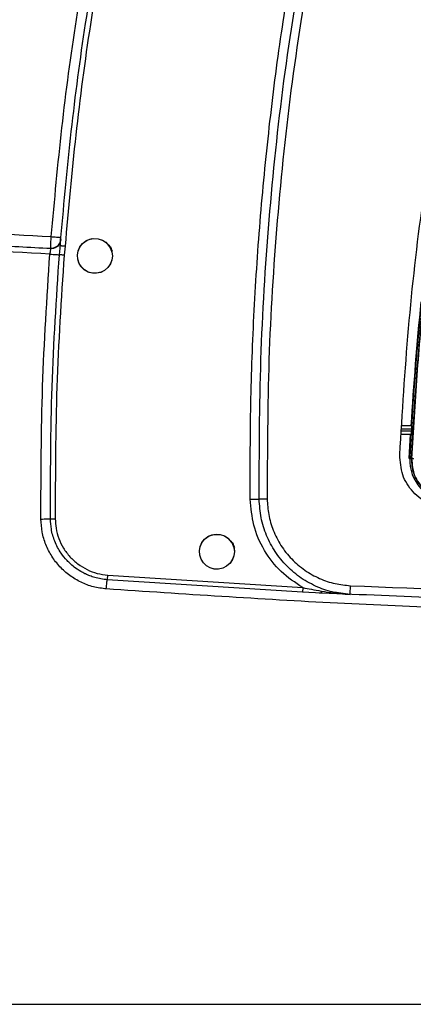
# Model space of a CAD drawing. Units: millimetres. Extents: x -4088 to -3555, y -4502 to -4108.
# Drawn here: x -3772 to -3767, y -4324 to -4313 of the extents above; entities that cross this region are included whole.
import ezdxf

# ---------------------------------------------------------------- set-up
doc = ezdxf.new("R2010")
doc.units = ezdxf.units.MM

msp = doc.modelspace()

# ---------------------------------------------------------------- linework, layer by layer
at = {"color": 7, "linetype": 'Continuous', "lineweight": 25}
for p, q in [((-3771.32764, -4315.14732), (-3771.32533, -4315.14743)), ((-3771.43925, -4315.27185), (-3771.43993, -4315.26811)), ((-3771.38752, -4315.25845), (-3771.38834, -4315.26293)), ((-3771.33558, -4315.26926), (-3771.33306, -4315.24418)), ((-3771.27766, -4315.24836), (-3771.289, -4315.34974)), ((-3767.43561, -4317.39245), (-3767.32087, -4317.39245)), ((-3767.31782, -4317.35912), (-3767.43329, -4317.35912)), ((-3767.43143, -4317.33245), (-3767.31628, -4317.33245)), ((-3767.3155, -4317.29912), (-3767.42911, -4317.29912)), ((-3767.34409, -4317.66996), (-3767.32965, -4317.39245)), ((-3767.31576, -4317.67131), (-3767.34409, -4317.66996)), ((-3767.34409, -4317.66996), (-3767.32717, -4317.67077)), ((-3767.31668, -4317.67119), (-3767.33766, -4317.67023)), ((-3767.33766, -4317.67023), (-3767.31668, -4317.67119)), ((-3768.56448, -4319.19524), (-3770.79517, -4319.05362)), ((-3770.78955, -4319.00116), (-3768.56043, -4319.14273)), ((-3768.34351, -4319.20522), (-3768.56448, -4319.19524)), ((-3768.37313, -4319.20379), (-3768.34651, -4319.20202)), ((-3768.02041, -4319.22121), (-3768.15172, -4319.20369)), ((-3768.07611, -4319.21629), (-3768.02041, -4319.22121)), ((-3782.69587, -4323.89786), (-3743.05623, -4323.89786))]:
    msp.add_line(p, q, dxfattribs=at)
at = {"color": 8, "linetype": 'Continuous', "lineweight": 25}
msp.add_line((-3771.34325, -4315.34576), (-3771.33558, -4315.26926), dxfattribs=at)
at = {"color": 7, "linetype": 'Continuous', "lineweight": 25, "flags": 128}
for points in [[(-3770.73744, -4315.35785), (-3770.74273, -4315.40354), (-3770.75921, -4315.44859), (-3770.78725, -4315.48992), (-3770.8263, -4315.52413), (-3770.86548, -4315.54446), (-3770.91777, -4315.55689), (-3770.98294, -4315.55261), (-3771.00251, -4315.54698), (-3771.01381, -4315.5427), (-3771.06058, -4315.51545), (-3771.09627, -4315.47941), (-3771.12037, -4315.43871), (-3771.1336, -4315.39686), (-3771.1373, -4315.35017), (-3771.12963, -4315.30251), (-3771.11006, -4315.25685), (-3771.07883, -4315.2164), (-3771.02346, -4315.1773), (-3770.96971, -4315.16048), (-3770.89864, -4315.16166), (-3770.85049, -4315.17775), (-3770.80961, -4315.20404), (-3770.77759, -4315.23766), (-3770.75508, -4315.27575), (-3770.74536, -4315.30214), (-3770.74399, -4315.30712), (-3770.74395, -4315.30725), (-3770.74395, -4315.30727), (-3770.74395, -4315.30727), (-3770.74395, -4315.30726), (-3770.74404, -4315.30693), (-3770.76079, -4315.26408), (-3770.76195, -4315.26194), (-3770.76428, -4315.25779), (-3770.76493, -4315.25667), (-3770.76495, -4315.25663), (-3770.76495, -4315.25663), (-3770.76495, -4315.25663), (-3770.76495, -4315.25663), (-3770.76495, -4315.25663), (-3770.76495, -4315.25663), (-3770.76491, -4315.25671), (-3770.76464, -4315.25717), (-3770.7558, -4315.27417), (-3770.74163, -4315.31714), (-3770.73744, -4315.35785)], [(-3770.73744, -4315.35785), (-3770.7434, -4315.40611), (-3770.76128, -4315.45212), (-3770.78935, -4315.49231), (-3770.82636, -4315.52403), (-3770.87012, -4315.54609), (-3770.91777, -4315.55685), (-3770.96624, -4315.55578), (-3771.01373, -4315.54249), (-3771.05673, -4315.51841), (-3771.09187, -4315.48487), (-3771.11803, -4315.44355), (-3771.13347, -4315.39684), (-3771.13723, -4315.34821), (-3771.12864, -4315.29986), (-3771.10876, -4315.25475), (-3771.07883, -4315.2164), (-3771.04057, -4315.18654), (-3770.99547, -4315.16666), (-3770.94727, -4315.15808), (-3770.89866, -4315.16178), (-3770.85205, -4315.1771), (-3770.81071, -4315.20318), (-3770.75294, -4315.27479), (-3770.7397, -4315.30049), (-3770.73752, -4315.30542), (-3770.73746, -4315.30556), (-3770.73745, -4315.30558), (-3770.73745, -4315.30559), (-3770.73745, -4315.30559), (-3770.73745, -4315.30559), (-3770.73745, -4315.30558), (-3770.73746, -4315.30556), (-3770.73747, -4315.30553), (-3770.73747, -4315.30553), (-3770.73747, -4315.30553), (-3770.73747, -4315.30553), (-3770.73747, -4315.30553), (-3770.73746, -4315.30556), (-3770.73745, -4315.30558), (-3770.73745, -4315.30558), (-3770.73745, -4315.30559), (-3770.73745, -4315.30558), (-3770.73745, -4315.30558), (-3770.73746, -4315.30555), (-3770.73747, -4315.30553), (-3770.73747, -4315.30553), (-3770.73747, -4315.30553), (-3770.73747, -4315.30553), (-3770.73747, -4315.30553), (-3770.73746, -4315.30554), (-3770.73746, -4315.30557), (-3770.73745, -4315.30557), (-3770.73745, -4315.30557), (-3770.73745, -4315.30557), (-3770.73746, -4315.30556), (-3770.73747, -4315.30554), (-3770.73747, -4315.30552), (-3770.73748, -4315.30551), (-3770.73748, -4315.30551), (-3770.73748, -4315.30551), (-3770.73747, -4315.30552), (-3770.73747, -4315.30554), (-3770.73746, -4315.30556), (-3770.73746, -4315.30557), (-3770.73745, -4315.30557), (-3770.73745, -4315.30557), (-3770.73746, -4315.30557), (-3770.73746, -4315.30556), (-3770.73747, -4315.30553), (-3770.73748, -4315.30551), (-3770.73748, -4315.30551), (-3770.73748, -4315.30551), (-3770.73748, -4315.30551), (-3770.73748, -4315.30551), (-3770.73748, -4315.30551), (-3770.73747, -4315.30552), (-3770.73746, -4315.30554), (-3770.73746, -4315.30555), (-3770.73746, -4315.30555), (-3770.73746, -4315.30555), (-3770.73746, -4315.30555), (-3770.73747, -4315.30554), (-3770.73747, -4315.30552), (-3770.73748, -4315.30549), (-3770.73749, -4315.30549), (-3770.73749, -4315.30549), (-3770.73749, -4315.30549), (-3770.73749, -4315.30549), (-3770.73748, -4315.30549), (-3770.73748, -4315.30551), (-3770.73747, -4315.30553), (-3770.73747, -4315.30554), (-3770.73746, -4315.30554), (-3770.73747, -4315.30554), (-3770.73747, -4315.30554), (-3770.73747, -4315.30553), (-3770.73748, -4315.30551), (-3770.73749, -4315.30549), (-3770.73749, -4315.30548), (-3770.73749, -4315.30548), (-3770.73749, -4315.30548), (-3770.73749, -4315.30548), (-3770.73749, -4315.30549), (-3770.73748, -4315.30551), (-3770.73747, -4315.30553), (-3770.73747, -4315.30554), (-3770.73747, -4315.30554), (-3770.73747, -4315.30554), (-3770.73747, -4315.30553), (-3770.73748, -4315.3055), (-3770.73748, -4315.30549), (-3770.73839, -4315.30332), (-3770.75578, -4315.26141), (-3770.75863, -4315.25453), (-3770.75916, -4315.25328), (-3770.75917, -4315.25324), (-3770.75918, -4315.25322), (-3770.75918, -4315.25321), (-3770.75918, -4315.25321), (-3770.75918, -4315.25321), (-3770.75918, -4315.25322), (-3770.75917, -4315.25324), (-3770.75916, -4315.25326), (-3770.75916, -4315.25327), (-3770.75916, -4315.25327), (-3770.75916, -4315.25327), (-3770.75916, -4315.25326), (-3770.75917, -4315.25324), (-3770.75918, -4315.25322), (-3770.75918, -4315.25322), (-3770.75918, -4315.25322), (-3770.75918, -4315.25322), (-3770.75918, -4315.25322), (-3770.75918, -4315.25322), (-3770.75917, -4315.25325), (-3770.75916, -4315.25327), (-3770.75916, -4315.25328), (-3770.75916, -4315.25328), (-3770.75916, -4315.25328), (-3770.75916, -4315.25328), (-3770.75916, -4315.25327), (-3770.75917, -4315.25325), (-3770.75918, -4315.25323), (-3770.75918, -4315.25322), (-3770.75918, -4315.25322), (-3770.75918, -4315.25322), (-3770.75918, -4315.25323), (-3770.75917, -4315.25325), (-3770.75916, -4315.25327), (-3770.75915, -4315.25328), (-3770.75915, -4315.25328), (-3770.75915, -4315.25328), (-3770.75916, -4315.25328), (-3770.75917, -4315.25325), (-3770.75917, -4315.25323), (-3770.75918, -4315.25323), (-3770.75918, -4315.25322), (-3770.75918, -4315.25323), (-3770.75917, -4315.25323), (-3770.75917, -4315.25326), (-3770.75916, -4315.25328), (-3770.75915, -4315.25328), (-3770.75915, -4315.25328), (-3770.75915, -4315.25328), (-3770.75916, -4315.25328), (-3770.75916, -4315.25327), (-3770.75917, -4315.25324), (-3770.75917, -4315.25324), (-3770.75917, -4315.25324), (-3770.75917, -4315.25324), (-3770.75917, -4315.25324), (-3770.75917, -4315.25325), (-3770.75916, -4315.25327), (-3770.75915, -4315.25329), (-3770.75915, -4315.2533), (-3770.75915, -4315.2533), (-3770.75915, -4315.2533), (-3770.75915, -4315.2533), (-3770.75915, -4315.25329), (-3770.75916, -4315.25327), (-3770.75917, -4315.25325), (-3770.75917, -4315.25324), (-3770.75917, -4315.25324), (-3770.75917, -4315.25324), (-3770.75917, -4315.25325), (-3770.75917, -4315.25325), (-3770.75916, -4315.25328), (-3770.75915, -4315.2533), (-3770.75914, -4315.2533), (-3770.75914, -4315.2533), (-3770.75914, -4315.2533), (-3770.75914, -4315.2533), (-3770.75915, -4315.2533), (-3770.75915, -4315.25329), (-3770.75916, -4315.25327), (-3770.75916, -4315.25327), (-3770.75915, -4315.2533), (-3770.75915, -4315.2533), (-3770.75914, -4315.2533), (-3770.75893, -4315.25384), (-3770.7523, -4315.27255), (-3770.73744, -4315.35785)], [(-3767.31628, -4317.33245), (-3767.31648, -4317.33578), (-3767.31667, -4317.33912), (-3767.31686, -4317.34245), (-3767.31705, -4317.34578), (-3767.31724, -4317.34912), (-3767.31743, -4317.35245), (-3767.31763, -4317.35578), (-3767.31782, -4317.35912)], [(-3769.34272, -4318.73305), (-3769.34801, -4318.77878), (-3769.36451, -4318.82384), (-3769.39254, -4318.86514), (-3769.43156, -4318.89932), (-3769.47526, -4318.92133), (-3769.523, -4318.93207), (-3769.57192, -4318.93091), (-3769.61909, -4318.91789), (-3769.66122, -4318.89416), (-3769.69654, -4318.86088), (-3769.72288, -4318.81989), (-3769.73857, -4318.77358), (-3769.74254, -4318.72466), (-3769.73443, -4318.67607), (-3769.71459, -4318.63078), (-3769.68412, -4318.59161), (-3769.6293, -4318.55276), (-3769.57545, -4318.53575), (-3769.50391, -4318.53685), (-3769.45582, -4318.55291), (-3769.41495, -4318.57918), (-3769.3829, -4318.6128), (-3769.36034, -4318.65095), (-3769.35063, -4318.67734), (-3769.34926, -4318.68231), (-3769.34923, -4318.68244), (-3769.34922, -4318.68246), (-3769.34922, -4318.68246), (-3769.34922, -4318.68245), (-3769.34931, -4318.68213), (-3769.36606, -4318.63928), (-3769.36721, -4318.63714), (-3769.36954, -4318.63299), (-3769.3702, -4318.63187), (-3769.37022, -4318.63184), (-3769.37022, -4318.63184), (-3769.37022, -4318.63183), (-3769.37022, -4318.63183), (-3769.37022, -4318.63183), (-3769.37022, -4318.63183), (-3769.37018, -4318.63191), (-3769.36991, -4318.63237), (-3769.36107, -4318.64937), (-3769.3469, -4318.69234), (-3769.34272, -4318.73305)], [(-3769.34272, -4318.73305), (-3769.34867, -4318.78129), (-3769.36655, -4318.8273), (-3769.39462, -4318.86749), (-3769.43163, -4318.89922), (-3769.47539, -4318.92128), (-3769.52304, -4318.93204), (-3769.57151, -4318.93097), (-3769.61901, -4318.91768), (-3769.66201, -4318.89359), (-3769.69716, -4318.86005), (-3769.72331, -4318.81873), (-3769.73874, -4318.77203), (-3769.7425, -4318.72341), (-3769.73391, -4318.67506), (-3769.71404, -4318.62995), (-3769.68412, -4318.59161), (-3769.64586, -4318.56174), (-3769.60075, -4318.54186), (-3769.55255, -4318.53327), (-3769.50393, -4318.53698), (-3769.45732, -4318.5523), (-3769.41597, -4318.57838), (-3769.3582, -4318.64999), (-3769.34497, -4318.6757), (-3769.34279, -4318.68061), (-3769.34273, -4318.68076), (-3769.34272, -4318.68078), (-3769.34272, -4318.68079), (-3769.34272, -4318.68079), (-3769.34272, -4318.68078), (-3769.34272, -4318.68078), (-3769.34273, -4318.68075), (-3769.34274, -4318.68073), (-3769.34274, -4318.68073), (-3769.34274, -4318.68073), (-3769.34274, -4318.68073), (-3769.34274, -4318.68073), (-3769.34273, -4318.68075), (-3769.34272, -4318.68077), (-3769.34272, -4318.68078), (-3769.34272, -4318.68078), (-3769.34272, -4318.68078), (-3769.34272, -4318.68077), (-3769.34273, -4318.68075), (-3769.34274, -4318.68073), (-3769.34274, -4318.68073), (-3769.34275, -4318.68072), (-3769.34275, -4318.68072), (-3769.34274, -4318.68073), (-3769.34274, -4318.68074), (-3769.34273, -4318.68076), (-3769.34273, -4318.68077), (-3769.34273, -4318.68077), (-3769.34273, -4318.68077), (-3769.34273, -4318.68076), (-3769.34274, -4318.68074), (-3769.34275, -4318.68072), (-3769.34275, -4318.68071), (-3769.34275, -4318.68071), (-3769.34275, -4318.68071), (-3769.34275, -4318.68071), (-3769.34274, -4318.68074), (-3769.34273, -4318.68076), (-3769.34273, -4318.68076), (-3769.34273, -4318.68077), (-3769.34273, -4318.68077), (-3769.34273, -4318.68076), (-3769.34273, -4318.68076), (-3769.34274, -4318.68073), (-3769.34275, -4318.68071), (-3769.34275, -4318.68071), (-3769.34275, -4318.6807), (-3769.34275, -4318.6807), (-3769.34275, -4318.68071), (-3769.34275, -4318.68071), (-3769.34275, -4318.68072), (-3769.34274, -4318.68074), (-3769.34274, -4318.68075), (-3769.34274, -4318.68075), (-3769.34274, -4318.68075), (-3769.34274, -4318.68075), (-3769.34274, -4318.68074), (-3769.34275, -4318.68071), (-3769.34276, -4318.68069), (-3769.34276, -4318.68069), (-3769.34276, -4318.68069), (-3769.34276, -4318.68068), (-3769.34276, -4318.68069), (-3769.34276, -4318.68069), (-3769.34275, -4318.68071), (-3769.34274, -4318.68073), (-3769.34274, -4318.68074), (-3769.34274, -4318.68074), (-3769.34274, -4318.68074), (-3769.34274, -4318.68074), (-3769.34274, -4318.68073), (-3769.34275, -4318.68071), (-3769.34276, -4318.68069), (-3769.34276, -4318.68068), (-3769.34276, -4318.68068), (-3769.34276, -4318.68068), (-3769.34276, -4318.68068), (-3769.34276, -4318.68068), (-3769.34275, -4318.68071), (-3769.34274, -4318.68073), (-3769.34274, -4318.68073), (-3769.34274, -4318.68074), (-3769.34274, -4318.68074), (-3769.34274, -4318.68073), (-3769.34275, -4318.6807), (-3769.34276, -4318.68069), (-3769.34366, -4318.67852), (-3769.36105, -4318.63662), (-3769.3639, -4318.62974), (-3769.36442, -4318.62848), (-3769.36444, -4318.62844), (-3769.36445, -4318.62842), (-3769.36445, -4318.62842), (-3769.36445, -4318.62842), (-3769.36445, -4318.62842), (-3769.36445, -4318.62842), (-3769.36444, -4318.62844), (-3769.36443, -4318.62847), (-3769.36442, -4318.62847), (-3769.36442, -4318.62848), (-3769.36442, -4318.62847), (-3769.36443, -4318.62847), (-3769.36444, -4318.62845), (-3769.36444, -4318.62842), (-3769.36445, -4318.62842), (-3769.36445, -4318.62842), (-3769.36445, -4318.62842), (-3769.36445, -4318.62842), (-3769.36444, -4318.62843), (-3769.36443, -4318.62845), (-3769.36442, -4318.62847), (-3769.36442, -4318.62848), (-3769.36442, -4318.62848), (-3769.36442, -4318.62848), (-3769.36442, -4318.62848), (-3769.36442, -4318.62847), (-3769.36443, -4318.62845), (-3769.36444, -4318.62843), (-3769.36444, -4318.62842), (-3769.36444, -4318.62842), (-3769.36444, -4318.62843), (-3769.36444, -4318.62843), (-3769.36443, -4318.62846), (-3769.36442, -4318.62848), (-3769.36442, -4318.62848), (-3769.36442, -4318.62848), (-3769.36442, -4318.62848), (-3769.36442, -4318.62848), (-3769.36443, -4318.62846), (-3769.36444, -4318.62844), (-3769.36444, -4318.62843), (-3769.36444, -4318.62843), (-3769.36444, -4318.62843), (-3769.36444, -4318.62844), (-3769.36443, -4318.62846), (-3769.36442, -4318.62848), (-3769.36442, -4318.62849), (-3769.36442, -4318.62849), (-3769.36442, -4318.62849), (-3769.36442, -4318.62848), (-3769.36443, -4318.62847), (-3769.36443, -4318.62845), (-3769.36444, -4318.62844), (-3769.36444, -4318.62844), (-3769.36444, -4318.62844), (-3769.36444, -4318.62844), (-3769.36443, -4318.62845), (-3769.36442, -4318.62847), (-3769.36442, -4318.6285), (-3769.36441, -4318.6285), (-3769.36441, -4318.6285), (-3769.36441, -4318.6285), (-3769.36441, -4318.6285), (-3769.36441, -4318.6285), (-3769.36442, -4318.62848), (-3769.36443, -4318.62845), (-3769.36443, -4318.62845), (-3769.36444, -4318.62845), (-3769.36443, -4318.62845), (-3769.36443, -4318.62845), (-3769.36443, -4318.62846), (-3769.36442, -4318.62848), (-3769.36441, -4318.6285), (-3769.36441, -4318.62851), (-3769.36441, -4318.62851), (-3769.36441, -4318.62851), (-3769.36441, -4318.62851), (-3769.36441, -4318.6285), (-3769.36442, -4318.6285), (-3769.36443, -4318.62847), (-3769.36443, -4318.62847), (-3769.36441, -4318.6285), (-3769.36441, -4318.6285), (-3769.36441, -4318.62851), (-3769.36419, -4318.62904), (-3769.35757, -4318.64775), (-3769.34272, -4318.73305)]]:
    msp.add_lwpolyline(points, dxfattribs=at)
at = {"color": 7, "linetype": 'Continuous', "lineweight": 25}
for centre, radius, start, end in [((-3733.91396, -4319.27022), 33.46197, 173.804765, 176.62299), ((-3733.91396, -4319.27022), 33.46841, 174.192119, 176.623641), ((-3733.91396, -4319.27022), 33.46197, 176.783067, 177.25935), ((-3766.86945, -4317.69037), 0.46864, 177.537186, 267.576507), ((-3767.06031, -4312.63843), 5.03929, 267.083858, 267.306363)]:
    msp.add_arc(centre, radius, start, end, dxfattribs=at)
for points, knots in [([(-3771.43621, -4315.13879), (-3771.39818, -4314.72447), (-3771.32215, -4313.89607), (-3771.1566, -4312.65872), (-3771.01219, -4311.83945), (-3770.93995, -4311.42969)], [0, 0, 0, 0, 0.333386245, 0.666586633, 1, 1, 1, 1]), ([(-3771.32533, -4315.14743), (-3771.28841, -4314.74403), (-3771.21367, -4313.92759), (-3771.04975, -4312.69373), (-3770.90434, -4311.86723), (-3770.83079, -4311.44922)], [0, 0, 0, 0, 0.32555912, 0.65889159, 1, 1, 1, 1]), ([(-3770.77627, -4311.45907), (-3770.84989, -4311.87767), (-3770.99706, -4312.71456), (-3771.16433, -4313.97872), (-3771.23987, -4314.82506), (-3771.27766, -4315.24836)], [0, 0, 0, 0, 0.33342029, 0.6666139, 1, 1, 1, 1]), ([(-3769.16057, -4318.13502), (-3769.1612, -4317.79581), (-3769.1625, -4317.09945), (-3769.1242, -4316.04285), (-3769.05407, -4314.96623), (-3768.94847, -4313.88817), (-3768.81254, -4312.82091), (-3768.69425, -4312.11598), (-3768.63578, -4311.76753)], [0, 0, 0, 0, 0.159043041, 0.326494322, 0.49564524, 0.664865095, 0.834340171, 1, 1, 1, 1]), ([(-3769.05934, -4318.13398), (-3769.05785, -4317.60227), (-3769.05485, -4316.53886), (-3768.95493, -4314.94645), (-3768.79154, -4313.35932), (-3768.61935, -4312.30997), (-3768.53326, -4311.7853)], [0, 0, 0, 0, 0.250004966, 0.500008689, 0.750007796, 1, 1, 1, 1]), ([(-3768.44003, -4311.80196), (-3768.52631, -4312.32515), (-3768.69886, -4313.37152), (-3768.86276, -4314.95424), (-3768.96307, -4316.54226), (-3768.96608, -4317.60276), (-3768.96759, -4318.13302)], [0, 0, 0, 0, 0.24999861, 0.49999965, 0.74999847, 1, 1, 1, 1]), ([(-3767.45206, -4317.62876), (-3767.42272, -4317.14749), (-3767.36405, -4316.18496), (-3767.20142, -4314.7469), (-3767.04366, -4313.79558), (-3766.96478, -4313.31991)], [0, 0, 0, 0, 0.3333338, 0.66666625, 1, 1, 1, 1]), ([(-3767.31668, -4317.67119), (-3767.2973, -4317.32951), (-3767.25784, -4316.63401), (-3767.15513, -4315.57568), (-3767.01857, -4314.48436), (-3766.89424, -4313.74951), (-3766.83106, -4313.3761)], [0, 0, 0, 0, 0.23734434, 0.48312654, 0.73734536, 1, 1, 1, 1]), ([(-3766.83106, -4313.3761), (-3766.89819, -4313.77441), (-3767.03239, -4314.57063), (-3767.16747, -4315.68725), (-3767.26343, -4316.72084), (-3767.29892, -4317.35431), (-3767.31668, -4317.67119)], [0, 0, 0, 0, 0.28013111, 0.55997821, 0.77988735, 1, 1, 1, 1]), ([(-3778.12684, -4314.66152), (-3777.01301, -4314.75783), (-3774.78685, -4314.95032), (-3772.55259, -4315.07599), (-3771.43621, -4315.13879)], [0, 0, 0, 0, 0.50033312, 1, 1, 1, 1]), ([(-3778.12874, -4314.7943), (-3778.10591, -4314.79639), (-3778.05376, -4314.80116), (-3777.96577, -4314.80916), (-3777.85825, -4314.81886), (-3777.73121, -4314.83024), (-3777.57548, -4314.84407), (-3777.37952, -4314.86126), (-3777.13148, -4314.88269), (-3776.82708, -4314.90848), (-3776.48639, -4314.93667), (-3776.0191, -4314.97431), (-3775.45291, -4315.01814), (-3774.69173, -4315.07398), (-3773.86758, -4315.13049), (-3772.99589, -4315.18543), (-3772.19427, -4315.23218), (-3771.68308, -4315.25904), (-3771.43925, -4315.27185)], [0, 0, 0, 0, 0.01026439, 0.02345287, 0.03956548, 0.05860243, 0.08056367, 0.10955927, 0.14666343, 0.19200888, 0.24629483, 0.29965835, 0.40179414, 0.50037072, 0.64106053, 0.77122887, 0.89087513, 1, 1, 1, 1]), ([(-3771.45185, -4315.33781), (-3772.56613, -4315.27499), (-3774.79617, -4315.14926), (-3777.01812, -4314.95692), (-3778.12984, -4314.86069)], [0, 0, 0, 0, 0.49966984, 1, 1, 1, 1]), ([(-3771.33116, -4315.19174), (-3771.33098, -4315.18957), (-3771.33063, -4315.18523), (-3771.32975, -4315.17439), (-3771.3287, -4315.16152), (-3771.32793, -4315.15206), (-3771.32754, -4315.14733)], [0, 0, 0, 0, 0.25015116, 0.49998798, 0.75001362, 1, 1, 1, 1]), ([(-3771.32747, -4315.17389), (-3771.32746, -4315.17371), (-3771.32744, -4315.17345), (-3771.32725, -4315.17109), (-3771.32693, -4315.16716), (-3771.32644, -4315.16112), (-3771.32584, -4315.1537), (-3771.3255, -4315.1495), (-3771.32533, -4315.14743)], [0, 0, 0, 0, 0.20216701, 0.31049696, 0.42427559, 0.69712409, 0.8513198, 1, 1, 1, 1]), ([(-3771.43925, -4315.27185), (-3771.43997, -4315.27281), (-3771.44142, -4315.27474), (-3771.44486, -4315.28986), (-3771.44794, -4315.30815), (-3771.45029, -4315.32476), (-3771.45133, -4315.33346), (-3771.45185, -4315.33781)], [0, 0, 0, 0, 0.24997712, 0.50009265, 0.74977323, 0.87496413, 1, 1, 1, 1]), ([(-3771.44668, -4315.26863), (-3771.43522, -4315.26899), (-3771.41291, -4315.26968), (-3771.3824, -4315.25814), (-3771.3567, -4315.24001), (-3771.34548, -4315.22312), (-3771.33973, -4315.21445)], [0, 0, 0, 0, 0.26694218, 0.51996373, 0.75361815, 1, 1, 1, 1]), ([(-3771.33806, -4315.21458), (-3771.34337, -4315.22336), (-3771.35375, -4315.24049), (-3771.37833, -4315.25953), (-3771.40794, -4315.27234), (-3771.43004, -4315.27276), (-3771.44137, -4315.27297)], [0, 0, 0, 0, 0.24590134, 0.47991998, 0.73322279, 1, 1, 1, 1]), ([(-3771.43925, -4315.27185), (-3771.43197, -4315.27179), (-3771.41759, -4315.27167), (-3771.39087, -4315.26449), (-3771.36167, -4315.24728), (-3771.34095, -4315.22055), (-3771.33047, -4315.19521), (-3771.32847, -4315.18106), (-3771.32746, -4315.17389)], [0, 0, 0, 0, 0.13273067, 0.2623455, 0.50218394, 0.73921824, 0.8678254, 1, 1, 1, 1]), ([(-3771.35105, -4315.22669), (-3771.34902, -4315.22515), (-3771.34501, -4315.22209), (-3771.33961, -4315.21477), (-3771.33492, -4315.2059), (-3771.33256, -4315.19874), (-3771.3314, -4315.1952)], [0, 0, 0, 0, 0.25852327, 0.51162446, 0.75871295, 1, 1, 1, 1]), ([(-3771.33568, -4315.20709), (-3771.33652, -4315.20968), (-3771.33946, -4315.21877), (-3771.34547, -4315.23037), (-3771.34978, -4315.23867)], [0, 0, 0, 0, 0.284580996, 1, 1, 1, 1]), ([(-3771.34044, -4315.23498), (-3771.33692, -4315.22417), (-3771.33092, -4315.20572), (-3771.32949, -4315.18993), (-3771.3289, -4315.18339)], [0, 0, 0, 0, 0.585967, 1, 1, 1, 1]), ([(-3771.32733, -4315.17207), (-3771.32769, -4315.17563), (-3771.32841, -4315.18279), (-3771.33097, -4315.19184), (-3771.33442, -4315.19942), (-3771.3374, -4315.20266), (-3771.33891, -4315.2043)], [0, 0, 0, 0, 0.24196316, 0.48856997, 0.74105323, 1, 1, 1, 1]), ([(-3771.33351, -4315.24565), (-3771.33325, -4315.24157), (-3771.33249, -4315.22955), (-3771.3319, -4315.2153), (-3771.33199, -4315.20875), (-3771.33204, -4315.20552)], [0, 0, 0, 0, 0.20704945, 0.609469017, 1, 1, 1, 1]), ([(-3771.33307, -4315.24418), (-3771.33233, -4315.23487), (-3771.33081, -4315.21553), (-3771.32902, -4315.19317), (-3771.32773, -4315.1771), (-3771.32756, -4315.17497), (-3771.32747, -4315.17389)], [0, 0, 0, 0, 0.22382076, 0.46516086, 0.72813374, 1, 1, 1, 1]), ([(-3771.27766, -4315.24836), (-3771.28453, -4315.24782), (-3771.29513, -4315.24698), (-3771.30804, -4315.246), (-3771.31698, -4315.24531), (-3771.3242, -4315.24478), (-3771.33117, -4315.24427), (-3771.33232, -4315.24421), (-3771.33307, -4315.24418)], [0, 0, 0, 0, 0.23886392, 0.36797047, 0.49998231, 0.63200715, 0.76111165, 1, 1, 1, 1]), ([(-3771.55399, -4318.36058), (-3771.55279, -4317.85624), (-3771.55041, -4316.84758), (-3771.48471, -4315.84107), (-3771.45185, -4315.33781)], [0, 0, 0, 0, 0.50000298, 1, 1, 1, 1]), ([(-3771.45185, -4315.33781), (-3771.43866, -4315.33881), (-3771.41319, -4315.34073), (-3771.3804, -4315.34315), (-3771.35484, -4315.34501), (-3771.34723, -4315.3455), (-3771.34325, -4315.34576)], [0, 0, 0, 0, 0.26375326, 0.5088897, 0.7433054, 1, 1, 1, 1]), ([(-3771.44505, -4318.35972), (-3771.44385, -4317.85687), (-3771.44146, -4316.85115), (-3771.37599, -4315.84756), (-3771.34325, -4315.34576)], [0, 0, 0, 0, 0.499991377, 1, 1, 1, 1]), ([(-3771.289, -4315.34974), (-3771.32168, -4315.85075), (-3771.38706, -4316.85287), (-3771.38942, -4317.85713), (-3771.3906, -4318.3593)], [0, 0, 0, 0, 0.499952029, 1, 1, 1, 1]), ([(-3771.289, -4315.34974), (-3771.29504, -4315.34928), (-3771.30753, -4315.34834), (-3771.32446, -4315.34709), (-3771.33762, -4315.34614), (-3771.34141, -4315.34588), (-3771.34325, -4315.34576)], [0, 0, 0, 0, 0.24215793, 0.50003361, 0.75786396, 1, 1, 1, 1]), ([(-3767.31782, -4317.35912), (-3767.31795, -4317.36126), (-3767.3182, -4317.36561), (-3767.31877, -4317.37386), (-3767.31951, -4317.38295), (-3767.32018, -4317.3892), (-3767.32062, -4317.39205), (-3767.32079, -4317.39232), (-3767.32087, -4317.39245)], [0, 0, 0, 0, 0.12396978, 0.25088845, 0.50005083, 0.74922701, 0.87584781, 1, 1, 1, 1]), ([(-3767.32087, -4317.39245), (-3767.32071, -4317.39207), (-3767.32045, -4317.39146), (-3767.31996, -4317.38751), (-3767.31938, -4317.3818), (-3767.31865, -4317.3722), (-3767.3181, -4317.36348), (-3767.31782, -4317.35912)], [0, 0, 0, 0, 0.22106051, 0.3536502, 0.50066996, 0.75031492, 1, 1, 1, 1]), ([(-3767.3155, -4317.29912), (-3767.31543, -4317.29925), (-3767.31529, -4317.29952), (-3767.31517, -4317.30236), (-3767.31522, -4317.30863), (-3767.31554, -4317.31772), (-3767.31592, -4317.32596), (-3767.31616, -4317.3303), (-3767.31628, -4317.33245)], [0, 0, 0, 0, 0.12390882, 0.25079264, 0.499981233, 0.749179901, 0.875883857, 1, 1, 1, 1]), ([(-3767.31628, -4317.33245), (-3767.31615, -4317.33013), (-3767.3159, -4317.32552), (-3767.31561, -4317.31897), (-3767.31539, -4317.31308), (-3767.31522, -4317.30651), (-3767.31516, -4317.30047), (-3767.31538, -4317.29956), (-3767.3155, -4317.29912)], [0, 0, 0, 0, 0.13348947, 0.26465524, 0.3934828, 0.51986349, 0.76449929, 1, 1, 1, 1]), ([(-3766.89083, -4318.23965), (-3766.96743, -4318.22793), (-3767.12064, -4318.2045), (-3767.30917, -4318.06074), (-3767.43647, -4317.86072), (-3767.44687, -4317.70608), (-3767.45206, -4317.62876)], [0, 0, 0, 0, 0.250000091, 0.500001191, 0.750000087, 1, 1, 1, 1]), ([(-3766.88842, -4318.13732), (-3766.92615, -4318.13297), (-3766.99596, -4318.12492), (-3767.10411, -4318.07726), (-3767.19187, -4318.00841), (-3767.25586, -4317.92176), (-3767.30744, -4317.81544), (-3767.31302, -4317.72832), (-3767.31668, -4317.67119)], [0, 0, 0, 0, 0.16168953, 0.29913181, 0.50041134, 0.63108395, 0.75809305, 1, 1, 1, 1]), ([(-3767.29714, -4317.67214), (-3767.29956, -4317.67203), (-3767.30459, -4317.6718), (-3767.31108, -4317.67149), (-3767.31562, -4317.67127), (-3767.31634, -4317.67121), (-3767.31668, -4317.67119)], [0, 0, 0, 0, 0.240849511, 0.499934968, 0.759102907, 1, 1, 1, 1]), ([(-3767.31668, -4317.67119), (-3767.31105, -4317.73722), (-3767.29979, -4317.86923), (-3767.18611, -4318.02142), (-3767.04207, -4318.11447), (-3766.93961, -4318.12971), (-3766.88842, -4318.13732)], [0, 0, 0, 0, 0.279922365, 0.55956571, 0.779964164, 1, 1, 1, 1]), ([(-3769.16057, -4318.13502), (-3769.15008, -4318.1349), (-3769.12867, -4318.13466), (-3769.09902, -4318.13435), (-3769.07423, -4318.13411), (-3769.06422, -4318.13402), (-3769.05934, -4318.13398)], [0, 0, 0, 0, 0.24662185, 0.5030926, 0.75789032, 1, 1, 1, 1]), ([(-3768.56043, -4319.14273), (-3768.64664, -4319.0865), (-3768.81969, -4318.97363), (-3769.0099, -4318.72292), (-3769.13521, -4318.4381), (-3769.15227, -4318.23417), (-3769.16057, -4318.13502)], [0, 0, 0, 0, 0.25019749, 0.50228198, 0.75800958, 1, 1, 1, 1]), ([(-3768.96759, -4318.13302), (-3768.97728, -4318.13312), (-3768.99666, -4318.13332), (-3769.02316, -4318.13361), (-3769.04555, -4318.13384), (-3769.05475, -4318.13394), (-3769.05934, -4318.13398)], [0, 0, 0, 0, 0.24999008, 0.49998342, 0.7499908, 1, 1, 1, 1]), ([(-3768.96759, -4318.13302), (-3768.96393, -4318.19202), (-3768.9564, -4318.31329), (-3768.90264, -4318.49282), (-3768.81507, -4318.66559), (-3768.69253, -4318.82075), (-3768.54206, -4318.949), (-3768.37269, -4319.04298), (-3768.19529, -4319.10341), (-3768.07438, -4319.11546), (-3768.01556, -4319.12133)], [0, 0, 0, 0, 0.11713771, 0.24076444, 0.3691287, 0.49999932, 0.63086936, 0.75923429, 0.88286081, 1, 1, 1, 1]), ([(-3771.55399, -4318.36058), (-3771.54185, -4318.36048), (-3771.51681, -4318.36028), (-3771.4828, -4318.36001), (-3771.45638, -4318.35981), (-3771.44874, -4318.35975), (-3771.44505, -4318.35972)], [0, 0, 0, 0, 0.242122182, 0.499969842, 0.757850076, 1, 1, 1, 1]), ([(-3770.80644, -4319.15851), (-3770.85628, -4319.15221), (-3770.95582, -4319.13962), (-3771.0972, -4319.08539), (-3771.22672, -4319.00814), (-3771.34025, -4318.90817), (-3771.43266, -4318.78819), (-3771.50056, -4318.65388), (-3771.54503, -4318.50979), (-3771.551, -4318.41037), (-3771.55399, -4318.36058)], [0, 0, 0, 0, 0.12530528, 0.25025451, 0.37546749, 0.5009845, 0.6262654, 0.75176442, 0.87567733, 1, 1, 1, 1]), ([(-3771.44505, -4318.35972), (-3771.4432, -4318.35971), (-3771.43938, -4318.35968), (-3771.42618, -4318.35958), (-3771.40918, -4318.35945), (-3771.39666, -4318.35935), (-3771.3906, -4318.3593)], [0, 0, 0, 0, 0.24214092, 0.50001176, 0.75786461, 1, 1, 1, 1]), ([(-3770.79517, -4319.0536), (-3770.84364, -4319.04733), (-3770.90164, -4319.03984), (-3770.96635, -4319.01933), (-3770.99341, -4319.0097), (-3771.01999, -4318.99882), (-3771.03757, -4318.99116), (-3771.04635, -4318.98675), (-3771.04709, -4318.98641), (-3771.04972, -4318.98514), (-3771.05956, -4318.98035), (-3771.09751, -4318.96076), (-3771.15223, -4318.92622), (-3771.21108, -4318.87832), (-3771.26788, -4318.8226), (-3771.33474, -4318.73923), (-3771.39856, -4318.61875), (-3771.43794, -4318.48522), (-3771.44284, -4318.39819), (-3771.445, -4318.35972)], [0, 0, 0, 0, 0.14001738, 0.16755394, 0.1950896, 0.22262316, 0.2501544, 0.25023953, 0.25084959, 0.2524948, 0.25863713, 0.28233116, 0.37530037, 0.4440579, 0.50019663, 0.60387855, 0.74998929, 0.88950394, 1, 1, 1, 1]), ([(-3771.3906, -4318.3593), (-3771.38857, -4318.39531), (-3771.38428, -4318.47134), (-3771.35208, -4318.58464), (-3771.29866, -4318.69464), (-3771.22454, -4318.79336), (-3771.13311, -4318.87654), (-3771.02754, -4318.94066), (-3770.91182, -4318.98535), (-3770.8303, -4318.9959), (-3770.78955, -4319.00116)], [0, 0, 0, 0, 0.111835264, 0.236176186, 0.363094863, 0.490176873, 0.617635509, 0.745052392, 0.872562318, 1, 1, 1, 1]), ([(-3770.80644, -4319.15851), (-3770.80543, -4319.14559), (-3770.80349, -4319.12077), (-3770.80035, -4319.0888), (-3770.79739, -4319.06392), (-3770.79593, -4319.05713), (-3770.79517, -4319.0536)], [0, 0, 0, 0, 0.25921149, 0.49813184, 0.73941196, 1, 1, 1, 1]), ([(-3770.79517, -4319.0536), (-3770.79482, -4319.05201), (-3770.79409, -4319.04872), (-3770.79259, -4319.03617), (-3770.79098, -4319.01964), (-3770.79002, -4319.00719), (-3770.78955, -4319.00116)], [0, 0, 0, 0, 0.242156, 0.50000285, 0.75783427, 1, 1, 1, 1]), ([(-3754.94566, -4319.15851), (-3755.82572, -4319.21729), (-3757.58528, -4319.33481), (-3760.23009, -4319.42867), (-3762.87598, -4319.46243), (-3765.52189, -4319.42867), (-3768.16674, -4319.33481), (-3769.92635, -4319.21729), (-3770.80644, -4319.15851)], [0, 0, 0, 0, 0.16673605, 0.33336783, 0.49999603, 0.66662372, 0.83325812, 1, 1, 1, 1]), ([(-3768.56043, -4319.14273), (-3768.56077, -4319.14877), (-3768.56146, -4319.16123), (-3768.56262, -4319.17779), (-3768.56371, -4319.19035), (-3768.56423, -4319.19364), (-3768.56448, -4319.19524)], [0, 0, 0, 0, 0.24215959, 0.49998183, 0.75782684, 1, 1, 1, 1]), ([(-3768.56043, -4319.14273), (-3768.52795, -4319.14951), (-3768.45791, -4319.16414), (-3768.38771, -4319.1764), (-3768.35006, -4319.18297)], [0, 0, 0, 0, 0.46375478, 1, 1, 1, 1]), ([(-3768.34647, -4319.20169), (-3768.34619, -4319.20242), (-3768.34531, -4319.20475), (-3768.34424, -4319.20503), (-3768.34351, -4319.20522)], [0, 0, 0, 0, 0.31532189, 1, 1, 1, 1]), ([(-3757.40888, -4319.20523), (-3758.31997, -4319.24504), (-3760.14128, -4319.32462), (-3762.8762, -4319.35447), (-3765.61112, -4319.32461), (-3767.43241, -4319.24503), (-3768.34351, -4319.20522)], [0, 0, 0, 0, 0.25012325, 0.50000198, 0.74987655, 1, 1, 1, 1]), ([(-3768.02041, -4319.22121), (-3768.02033, -4319.21971), (-3768.02018, -4319.2167), (-3768.01905, -4319.1936), (-3768.01746, -4319.16059), (-3768.01619, -4319.13441), (-3768.01556, -4319.12133)], [0, 0, 0, 0, 0.25001541, 0.5000069, 0.75001058, 1, 1, 1, 1]), ([(-3768.01556, -4319.12133), (-3767.15935, -4319.15653), (-3765.44692, -4319.22692), (-3762.87606, -4319.25332), (-3760.30519, -4319.22692), (-3758.59276, -4319.15652), (-3757.73654, -4319.12132)], [0, 0, 0, 0, 0.24999899, 0.4999999, 0.74999906, 1, 1, 1, 1])]:
    msp.add_open_spline(points, degree=3, knots=knots, dxfattribs=at)
at = {"color": 8, "linetype": 'Continuous', "lineweight": 25}
for points, knots in [([(-3771.43993, -4315.26811), (-3771.44003, -4315.26767), (-3771.44059, -4315.26531), (-3771.44061, -4315.24779), (-3771.43995, -4315.21949), (-3771.43864, -4315.18401), (-3771.43713, -4315.15592), (-3771.43621, -4315.13879)], [0, 0, 0, 0, 0.06243301, 0.33740455, 0.53919405, 0.71879027, 1, 1, 1, 1]), ([(-3771.43621, -4315.13879), (-3771.42863, -4315.1394), (-3771.41365, -4315.14062), (-3771.38609, -4315.14284), (-3771.35604, -4315.14521), (-3771.33651, -4315.14672), (-3771.32847, -4315.14726), (-3771.32768, -4315.14732), (-3771.32764, -4315.14732)], [0, 0, 0, 0, 0.15180846, 0.29986459, 0.57255234, 0.8452451, 0.99329968, 1, 1, 1, 1]), ([(-3768.15172, -4319.20369), (-3768.16774, -4319.2018), (-3768.24989, -4319.19209), (-3768.39654, -4319.139), (-3768.58129, -4319.04065), (-3768.74608, -4318.90271), (-3768.88061, -4318.73759), (-3768.98022, -4318.54981), (-3769.04525, -4318.34669), (-3769.05464, -4318.20495), (-3769.05934, -4318.13398)], [0, 0, 0, 0, 0.03180291, 0.16310188, 0.3037286, 0.44333317, 0.58356345, 0.72092045, 0.86027022, 1, 1, 1, 1]), ([(-3768.35006, -4319.18297), (-3768.34975, -4319.18613), (-3768.34911, -4319.19254), (-3768.34783, -4319.19884), (-3768.34683, -4319.20094), (-3768.34647, -4319.20169)], [0, 0, 0, 0, 0.38517437, 0.78133067, 1, 1, 1, 1]), ([(-3768.35006, -4319.18297), (-3768.30124, -4319.19113), (-3768.21044, -4319.20632), (-3768.11857, -4319.21313), (-3768.07611, -4319.21629)], [0, 0, 0, 0, 0.53776827, 1, 1, 1, 1])]:
    msp.add_open_spline(points, degree=3, knots=knots, dxfattribs=at)

doc.saveas('drawing.dxf')
